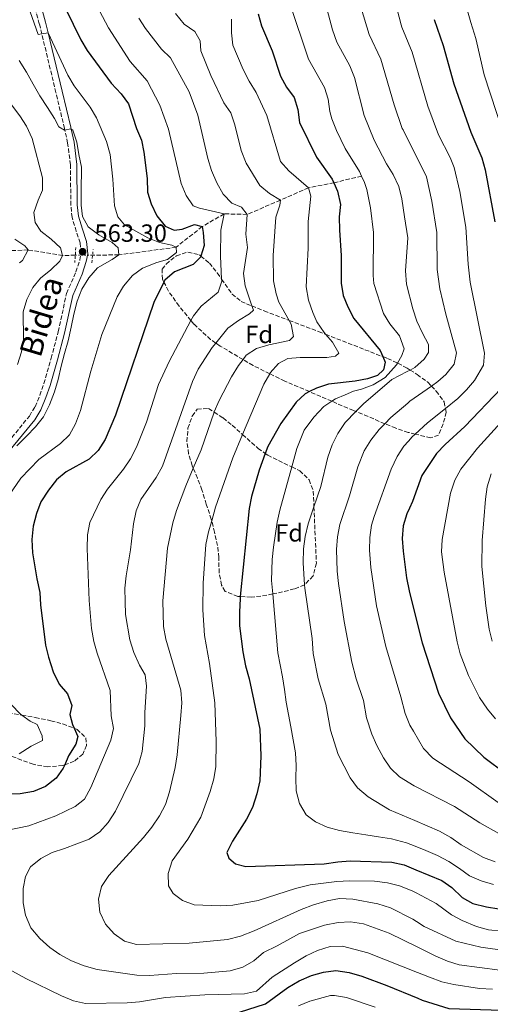
# Model space of a CAD drawing. Units: metres. Extents: x 626799 to 630222, y 4789766 to 4792136.
# Drawn here: x 627754 to 627944, y 4790570 to 4790967 of the extents above; entities that cross this region are included whole.
import ezdxf
from ezdxf.enums import TextEntityAlignment as Align

# ---------------------------------------------------------------- set-up
doc = ezdxf.new("R2010")
doc.units = ezdxf.units.M
doc.header["$MEASUREMENT"] = 0
for name, pattern in [('DGN Style 2', [1.7399219301090239, 1.043953158065414, -0.6959687720436097]), ('DGN Style 3', [2.435890702152634, 1.739921930109024, -0.6959687720436097]), ('DGN Style 5', [1.217945351076317, 0.5219765790327072, -0.6959687720436097])]:
    doc.linetypes.add(name, pattern=pattern)
for name, color, linetype, lineweight in [('Barranco lineal', 142, 'DGN Style 3', 13), ('Barranco lineal no visto', 142, 'DGN Style 5', 0), ('Camino', 7, 'DGN Style 3', 0), ('Cota de punto acotado terreno', 7, 'Continuous', 0), ('Curva de nivel directora', 30, 'Continuous', 30), ('Curva de nivel intermedia', 30, 'Continuous', 0), ('Etiqueta de zona arbolada', 92, 'Continuous', 0), ('Margen derecho', 7, 'Continuous', 0), ('Pontón-alcantarilla (pasos de agua)', 1, 'DGN Style 2', 0), ('Punto acotado terreno (símbolo)', 7, 'Continuous', 0), ('Zona arbolada', 92, 'DGN Style 3', 0)]:
    doc.layers.add(name, color=color, linetype=linetype, lineweight=lineweight)
doc.styles.add('Style-Arial', font='arial.ttf')

# ---------------------------------------------------------------- blocks, each defined once
blk = doc.blocks.new('5PATER')
at = {"layer": 'Punto acotado terreno (símbolo)', "linetype": 'Continuous', "lineweight": 0}
h = blk.add_hatch(color=51, dxfattribs=at)
edge = h.paths.add_edge_path()
edge.add_ellipse((0, 0), major_axis=(-0.1095731443231308, -0.1110710700762829), ratio=0.9994222409660317, start_angle=0, end_angle=360)

msp = doc.modelspace()

# ---------------------------------------------------------------- linework, layer by layer
at = {"layer": 'Barranco lineal', "color": 142, "linetype": 'DGN Style 3', "lineweight": 13}
for points in [[(627891.8200000003, 4790903.67, 605), (627880.7100000001, 4790900.960000001, 600), (627870.4900000002, 4790898.92, 595), (627859.1299999999, 4790893.949999999, 590), (627845.7999999998, 4790888.189999999, 585), (627836.4699999997, 4790888.430000001, 580), (627827.6399999997, 4790883.26, 575), (627817.1500000004, 4790874.980000001, 570), (627794.1399999997, 4790871.880000001, 565), (627783.5199999996, 4790871.779999999, 562.6600000000036)], [(627776.5599999997, 4790871.720000001, 561.1199999999953), (627771.4600000001, 4790871.67, 560), (627757.5300000003, 4790873.869999999, 555), (627744, 4790873.359999999, 550), (627727.5700000003, 4790879.369999999, 545), (627713.7599999999, 4790879.74, 540.1600000000036), (627706.1500000004, 4790879.949999999, 537.4900000000052), (627697.7699999996, 4790880.970000001, 535), (627686.5, 4790881.83, 531.6600000000036), (627680.8700000001, 4790882.26, 530), (627668.2100000001, 4790884.5, 525), (627661.1900000004, 4790885.609999999, 523), (627650.6699999999, 4790887.27, 520), (627646.4600000001, 4790886.689999999, 518.9600000000064), (627630.3399999999, 4790884.460000001, 515), (627616.6699999999, 4790881.029999999, 510), (627608.25, 4790880.869999999, 505), (627602.5300000003, 4790880.24, 503.0299999999989)]]:
    msp.add_polyline3d(points, dxfattribs=at)
at = {"layer": 'Barranco lineal no visto', "color": 142, "linetype": 'DGN Style 5', "lineweight": 0, "extrusion": (-0.2160234646403307, -0.001862271199564913, 0.9763863961930067), "elevation": -143988.5000015226, "flags": 128}
msp.add_lwpolyline([(-4785282.044349126, 653374.8001981898), (-4785282.044349126, 653381.9287885132)], dxfattribs=at)
at = {"layer": 'Camino', "color": 7, "linetype": 'DGN Style 3', "lineweight": 0}
for points in [[(627763.0599999971, 4790960.930000001, 569.9600000000065), (627762.0699999991, 4790965.010000001, 570.4100000000036), (627760.3999999972, 4790970.95, 570.8999999999943), (627758.0399999992, 4790982.87, 571.3600000000007), (627756.6299999988, 4790987.650000001, 571.550000000003), (627755.4599999997, 4790990.380000004, 571.6999999999971), (627752.600000001, 4790994.439999999, 572.3200000000071), (627750.8299999986, 4790996.040000002, 572.7200000000013), (627742.8399999999, 4791001.410000001, 574.4199999999984), (627739.269999998, 4791004.380000002, 574.9400000000023), (627735.2100000011, 4791007.770000001, 575.5399999999937), (627730.4799999993, 4791012.490000002, 575.9900000000052), (627724.089999999, 4791020.15, 576.5399999999937), (627718.0300000017, 4791028.900000001, 576.8200000000071), (627715.5700000006, 4791033.230000001, 577.0399999999936), (627706.2600000012, 4791052.790000001, 579.1799999999931), (627704.5500000013, 4791057.470000002, 579.529999999999), (627704.1700000013, 4791058.800000002, 579.7100000000065)], [(627746.4200000007, 4790792.540000002, 564.8899999999994), (627758.0500000003, 4790806.930000001, 564.0399999999937), (627760.329999998, 4790810.67, 563.9799999999959), (627762.2999999993, 4790815.290000002, 564.0599999999978), (627763.890000001, 4790820.02, 564.2100000000065), (627766.8199999989, 4790830.210000002, 564.350000000006), (627769.7100000012, 4790840.920000001, 564.3300000000017), (627773.0300000005, 4790856.37, 563.9799999999959), (627776.829999998, 4790865.029999999, 563.3099999999977), (627778.3700000005, 4790869.820000002, 563.1999999999972), (627778.8999999978, 4790872.510000001, 563.1900000000023), (627778.5300000012, 4790876.740000002, 563.3099999999977), (627776.9699999989, 4790881.410000001, 564.1799999999931), (627775.2700000001, 4790886.960000001, 564.4400000000024), (627774.7399999981, 4790891.940000001, 564.4499999999971), (627774.6199999996, 4790908.15, 564.300000000003), (627773.4799999997, 4790916.91, 564.529999999999), (627772.3299999987, 4790922.16, 565.0500000000031), (627772.1799999989, 4790922.850000001, 565.1199999999952), (627768.7800000014, 4790937.290000003, 567.3600000000006), (627763.0599999971, 4790960.930000001, 569.9600000000065)]]:
    msp.add_polyline3d(points, dxfattribs=at)
at = {"layer": 'Curva de nivel directora', "color": 30, "linetype": 'Continuous', "lineweight": 30, "flags": 128}
for points, elevation in [([(627769.4299999997, 4790977.890000002), (627778.719999999, 4790958.570000002), (627781.3399999987, 4790954.310000001), (627790.940000001, 4790941.07), (627794.9699999989, 4790936.74), (627797.9399999994, 4790932.710000004), (627801.2599999986, 4790922.800000002), (627803.2599999991, 4790918.190000001), (627804.1799999999, 4790913.270000001), (627805.4499999996, 4790902.720000001), (627805.6699999986, 4790897.210000001), (627807.0900000001, 4790892.420000001), (627809.4399999994, 4790887.66), (627812.7099999995, 4790883.51), (627816.3399999995, 4790881.779999999), (627819.5800000003, 4790882.300000001), (627824.5999999985, 4790884.189999999), (627827.6399999983, 4790883.260000002), (627828.0799999986, 4790880.939999999), (627828.4699999996, 4790875.730000001), (627827.1500000008, 4790871.41), (627827.0399999992, 4790871.050000001), (627824.0799999997, 4790868.04), (627816.469999999, 4790865), (627812.6499999991, 4790861.730000001), (627812.249999999, 4790860.9), (627808.2100000001, 4790852.670000001), (627792.709999999, 4790807.25), (627788.5299999992, 4790797.480000002), (627785.7099999984, 4790793.020000001), (627782.0999999986, 4790789.550000002), (627772.9399999988, 4790784.42), (627768.9600000002, 4790781.160000001), (627765.7300000003, 4790776.980000001), (627762.7399999998, 4790772.28), (627760.9299999992, 4790767.62), (627759.5599999991, 4790762.539999999), (627759.0099999993, 4790757.190000001), (627759.3199999998, 4790751.770000001), (627761.0299999998, 4790741.24), (627762.2900000004, 4790735.740000002), (627762.5900000001, 4790730.750000001), (627764.5900000005, 4790714.53), (627765.7500000005, 4790709.670000001), (627767.6799999995, 4790703.840000002), (627770.0399999998, 4790698.780000002), (627773.4799999997, 4790694.890000002), (627775.1200000005, 4790690.16), (627774.3800000005, 4790686.539999999), (627775.44, 4790682.5), (627776.0999999995, 4790681.020000001), (627777.5599999989, 4790677.710000002), (627776.8100000002, 4790674.620000001), (627773.8699999988, 4790669.869999999), (627772.2999999997, 4790666.320000002), (627771.7000000007, 4790664.949999999), (627768.7900000003, 4790660.880000001), (627764.5500000002, 4790657.560000001), (627759.6900000009, 4790655.600000001), (627754.3299999987, 4790654.650000001), (627743.4900000005, 4790654.220000001)], 575.0000000000001), ([(627850.1599999999, 4790969.050000003), (627851.53, 4790964.24), (627855.8899999986, 4790954.119999999), (627859.1499999998, 4790943.900000002), (627861.6100000007, 4790939.470000002), (627864.7099999987, 4790935.340000001), (627866.1900000006, 4790930.550000002), (627866.7999999986, 4790925.28), (627873.6399999983, 4790911.34), (627880.0499999986, 4790902.460000002), (627880.7100000003, 4790900.960000002), (627882.1699999999, 4790897.62), (627883.3700000001, 4790892.24), (627882.7699999989, 4790887.27), (627882.9099999998, 4790881.890000002), (627883.5600000002, 4790871.570000002), (627883.6499999996, 4790860.539999999), (627884.4400000009, 4790855.500000001), (627886.3600000008, 4790850.890000002), (627888.7599999993, 4790846.289999999), (627899.3499999995, 4790833.300000001), (627900.3699999988, 4790830.850000001), (627901.2999999986, 4790828.630000002), (627900.5999999989, 4790825.590000002), (627898.2000000007, 4790823.289999999), (627894.2199999997, 4790821.939999999), (627889.3, 4790821.020000001), (627878.5199999998, 4790819.74), (627873.73, 4790818.2), (627870.7999999997, 4790816.750000002), (627869.1199999988, 4790815.910000001), (627865.4399999996, 4790812.520000001), (627859.3099999984, 4790803.850000001), (627854.1099999994, 4790794.680000002), (627853.0700000002, 4790791.800000003), (627850.6200000005, 4790785.09), (627847.5699999993, 4790774.529999999), (627846.5799999991, 4790769.62), (627842.9600000003, 4790734.160000001), (627842.8799999999, 4790733.41), (627842.6599999988, 4790727.86), (627842.6999999988, 4790722.350000001), (627843.9900000007, 4790711.800000001), (627845.0799999993, 4790706.250000001), (627846.6300000005, 4790700.990000002), (627850.8799999997, 4790680.74), (627851.2500000006, 4790669.890000002), (627850.8899999985, 4790659.84), (627849.6999999994, 4790654.62), (627847.9699999995, 4790649.039999999), (627845.4999999995, 4790644.350000001), (627839.9099999993, 4790635.480000001), (627837.5499999991, 4790631.02), (627838.4099999995, 4790628.660000001), (627841.0000000001, 4790626.380000001), (627845.2600000004, 4790625.300000002), (627876.8300000001, 4790626.380000001), (627882.219999999, 4790627.240000002), (627887.199999999, 4790627.630000001), (627904.0599999991, 4790627.050000002), (627908.9299999995, 4790625.940000001), (627913.639999999, 4790624.000000001), (627924.1100000008, 4790619.690000001), (627928.1799999989, 4790616.79), (627932.2899999993, 4790612.869999999), (627936.639999999, 4790610.359999999), (627942.0999999996, 4790609.050000002), (627947.1199999999, 4790608.27)], 600.0000000000001), ([(627921.0800000001, 4790966.75), (627924.6999999987, 4790956.330000003), (627929.0399999993, 4790940.820000002), (627935.7599999984, 4790921.420000001), (627940.3200000003, 4790911.060000001)], 625.0000000000001), ([(627940.3200000003, 4790911.060000001), (627941.5799999988, 4790906.220000002), (627945.4900000005, 4790885.250000001)], 625.0000000000001), ([(627948.0199999984, 4790817.990000002), (627933.369999999, 4790802.660000001), (627925.4999999988, 4790795.41), (627922.0399999989, 4790791.800000003), (627916.1200000001, 4790782.890000001), (627912.3799999984, 4790772.52), (627911.129999999, 4790769.83), (627910.0299999992, 4790767.49), (627908.6299999999, 4790762.689999999), (627908.239999999, 4790757.590000001), (627908.5099999993, 4790752.420000001), (627909.8599999994, 4790741.730000002), (627910.9299999999, 4790736.45), (627911.7599999993, 4790733.150000001), (627916.2000000007, 4790715.510000002), (627922.8199999989, 4790695.210000001), (627927.6, 4790685.220000003), (627933.4699999995, 4790676.810000001), (627941.0899999993, 4790669.359999999), (627950.0199999989, 4790662.630000001)], 625.0000000000001), ([(627774.3, 4790560.990000002), (627779.3200000003, 4790560.79), (627784.9500000007, 4790561), (627789.9699999987, 4790561.630000004), (627800.5199999987, 4790563.78), (627832.4399999994, 4790564.940000001), (627842.7399999991, 4790566.529999999), (627853.079999999, 4790569.9), (627862.2000000008, 4790576.51), (627866.6800000002, 4790579.260000002), (627871.6299999988, 4790581.380000004), (627876.4399999989, 4790582.740000002), (627881.4500000002, 4790583.369999999), (627886.8799999994, 4790582.650000002), (627891.8899999985, 4790581.120000001), (627901.9899999994, 4790577.340000001), (627914.5300000008, 4790572.189999999), (627916.2799999987, 4790571.470000002), (627926.9099999992, 4790568.100000001), (627948.2499999986, 4790567.37)], 575.0000000000003)]:
    msp.add_lwpolyline(points, dxfattribs=dict(at, elevation=elevation))
at = {"layer": 'Curva de nivel intermedia', "color": 30, "linetype": 'Continuous', "lineweight": 0, "flags": 128}
for points, elevation in [([(627929.700000001, 4790987.350000001), (627935.7699999996, 4790965.500000001), (627937.9000000019, 4790959.180000001), (627941.1299999994, 4790944.519999999), (627953.7400000005, 4790906.269999999)], 630), ([(627946.7900000013, 4790651.140000001), (627935.1400000014, 4790659.429999998), (627920.4699999997, 4790668.99), (627916.8200000019, 4790672.859999999), (627912.6800000002, 4790679.869999999), (627911.2200000006, 4790682.33), (627909.3699999999, 4790686.949999998), (627907.6799999999, 4790693.720000001), (627901.5600000002, 4790714.060000001), (627897.8600000008, 4790730.46), (627895.5300000019, 4790745.880000001), (627895.0300000011, 4790752.83), (627895.190000002, 4790757.98), (627895.8700000015, 4790762.939999999), (627896.9199999998, 4790766.399999999), (627903.7200000016, 4790785.470000001), (627906.0999999997, 4790790.570000002), (627908.8500000013, 4790794.750000001), (627910.6700000007, 4790796.769999999), (627912.2100000007, 4790798.49), (627913.4600000002, 4790799.63), (627918.3600000021, 4790804.140000001), (627925.6100000006, 4790809.99), (627930.6399999999, 4790814.050000002), (627934.1400000001, 4790817.439999999), (627937.3299999997, 4790821.239999999), (627940.990000001, 4790827.38), (627941.3900000011, 4790832.310000001), (627935.5599999994, 4790860.829999999), (627934.7600000014, 4790868.119999998), (627933.7900000014, 4790883.099999999), (627931.3700000007, 4790897.41), (627929.1700000013, 4790907.17), (627927.5500000007, 4790911.190000001), (627922.800000001, 4790920.34), (627918.4900000016, 4790931.820000002), (627912.1600000015, 4790953.560000001), (627908.0100000009, 4790963.730000001), (627907.7800000006, 4790964.600000001), (627903.1700000018, 4790982.26)], 620), ([(627947.0900000008, 4790638.640000001), (627939.4400000019, 4790642.939999999), (627929.2000000003, 4790649.5), (627913.0600000002, 4790657.800000001), (627907.1100000001, 4790661.439999999), (627903.5300000015, 4790664.939999998), (627900.6600000015, 4790669.09), (627897.91, 4790674.109999999), (627895.9100000019, 4790678.689999999), (627893.7800000017, 4790685.24), (627892.5400000011, 4790692.220000001), (627889.6900000012, 4790701.01), (627887.9099999998, 4790707.71), (627884.860000001, 4790724.099999999), (627882.5099999997, 4790739.340000001), (627881.9800000021, 4790744.32), (627881.7100000017, 4790753.08), (627882.160000001, 4790758.279999999), (627883.0999999997, 4790763.189999999), (627886.9500000009, 4790774.789999999), (627890.2900000003, 4790786.469999999), (627892.8499999996, 4790792.929999999), (627895.5099999994, 4790797.17), (627898.9699999995, 4790801.539999999), (627901.1900000012, 4790803.83), (627903.6400000011, 4790806.369999999), (627910.4000000004, 4790812.17), (627911.2200000006, 4790812.88), (627919.9600000001, 4790818.989999999), (627922.5100000005, 4790820.779999999), (627925.7200000002, 4790823.640000001), (627929.1500000012, 4790827.829999999), (627930.070000002, 4790832.439999998), (627925.7000000001, 4790848.039999999), (627923.3300000008, 4790858.220000001), (627922.2900000014, 4790865.949999998), (627922.0900000002, 4790880.960000002), (627920.1400000011, 4790893.499999999), (627918.0100000009, 4790903.279999999), (627908.5100000015, 4790922.27), (627908.2000000008, 4790922.890000002), (627904.9000000017, 4790932.34), (627899.6199999999, 4790950.8), (627894.9400000017, 4790960.710000001), (627889.3800000006, 4790979.039999999)], 615.0000000000001), ([(627756.820000001, 4790974.41), (627761.6600000003, 4790960.680000001), (627763.0599999994, 4790960.930000001), (627765.640000001, 4790961.390000001), (627765.6500000021, 4790961.390000001), (627773.5300000012, 4790944.279999999), (627776.0800000015, 4790939.98), (627782.5999999993, 4790931.49), (627785.1400000007, 4790927.189999999), (627789.1500000006, 4790917.560000001), (627790.6400000014, 4790912.399999999), (627791.6800000009, 4790902.34), (627792.3400000002, 4790891.599999999), (627793.7000000014, 4790887.27), (627796.4300000007, 4790883.95), (627805.7699999993, 4790878.82), (627810.51, 4790876.84), (627815.3899999994, 4790875.76), (627817.1500000008, 4790874.980000001), (627817.3600000008, 4790872.890000001), (627813.6399999993, 4790870.039999999), (627809.4200000014, 4790868.859999998), (627803.6500000001, 4790866.489999998), (627799.570000001, 4790863.560000001), (627795.9299999999, 4790859.289999999), (627793.4100000008, 4790854.98), (627787.2999999998, 4790839.77), (627782.8600000008, 4790825.06), (627778.6699999998, 4790809.189999999), (627776.570000001, 4790803.79), (627774.2599999999, 4790799.349999999), (627770.5499999993, 4790795.859999999)], 570), ([(627748.020000001, 4790639.66), (627757.7999999999, 4790641.769999998), (627768.6800000009, 4790645.769999999), (627776.5199999996, 4790649.49), (627780.2300000022, 4790652.49), (627782.8300000017, 4790657.169999998), (627790.9100000019, 4790676.279999999), (627791.9400000002, 4790680.989999998), (627790.9600000011, 4790686.08), (627790.5900000001, 4790696.3), (627785.3999999999, 4790711.26), (627784.0099999997, 4790716.060000001), (627783.1300000013, 4790721.300000001), (627782.1100000021, 4790732.489999999), (627781.3299999997, 4790753.519999999), (627781.4600000017, 4790759.019999999), (627782.4500000017, 4790763.930000001), (627786.7900000003, 4790773.269999999), (627789.5599999997, 4790777.460000002), (627795.9900000002, 4790785.510000001), (627798.810000001, 4790789.640000001), (627801.2300000017, 4790794.369999998), (627805.2300000006, 4790804.390000001), (627810.0899999997, 4790819.640000001), (627814.2899999997, 4790828.939999999), (627823.1299999999, 4790845.409999998), (627824.12, 4790847.250000001), (627827.2500000015, 4790851.150000001), (627834.0599999998, 4790856.890000001), (627835.5199999994, 4790861.24), (627835.4800000014, 4790862.099999999), (627835.0099999999, 4790871.399999999), (627835.1100000005, 4790881.779999999), (627836.4699999995, 4790888.430000001), (627826.5300000019, 4790890.67), (627824.0500000007, 4790891.599999999), (627821.1400000005, 4790895.820000002), (627819.2000000004, 4790900.710000002), (627814.1500000011, 4790922.560000001), (627810.6399999997, 4790932.239999998), (627805.4500000018, 4790942.039999999), (627798.5899999997, 4790949.859999998), (627789.9700000009, 4790963.449999998), (627785.1000000006, 4790972.539999999)], 580.0000000000001), ([(627816.9299999995, 4790969.210000001), (627820.4100000019, 4790964.890000001), (627824.640000001, 4790961.949999999), (627826.8500000014, 4790958.130000001), (627827.1500000008, 4790954.139999999), (627831.0900000016, 4790944.13), (627836.350000001, 4790933.220000001), (627839.2099999997, 4790929.09), (627840.8000000013, 4790924.349999999), (627843.3700000016, 4790914), (627845.3400000008, 4790908.899999999), (627850.8900000007, 4790899.84), (627854.7599999999, 4790896.569999999), (627859.1299999997, 4790893.949999998), (627858.9300000007, 4790891.9), (627857.2499999999, 4790887.090000001), (627856.280000002, 4790871.599999999), (627856.3400000001, 4790861.399999999), (627857.4199999997, 4790856.220000001), (627858.5199999994, 4790852.829999999), (627862.6400000011, 4790845.470000002), (627863.5100000006, 4790843.9), (627864.3900000014, 4790838.96), (627862.8400000001, 4790837.390000002), (627854.4200000003, 4790835.609999999), (627849.5700000019, 4790834.179999999), (627845.39, 4790831.42), (627844.0900000014, 4790829.689999999), (627842.2899999998, 4790827.319999999), (627839.4900000015, 4790822.699999999), (627834.5200000004, 4790813.140000001), (627832.4999999997, 4790808.56), (627832.4800000018, 4790808.49), (627827.2600000005, 4790793.310000001), (627824.0700000008, 4790785.890000001), (627821.0399999999, 4790778.839999998), (627817.2900000016, 4790768.789999999), (627815.8000000007, 4790763.880000001), (627813.7000000018, 4790753.699999999), (627811.7700000006, 4790732.449999999), (627812.1200000015, 4790722.119999998), (627813.0600000003, 4790716.899999999), (627819.0599999997, 4790696.34), (627819.4000000015, 4790691.349999999), (627819.0300000005, 4790686.21), (627817.5300000008, 4790670.3), (627816.7900000009, 4790665.269999999), (627814.5300000011, 4790655.439999999), (627812.8800000015, 4790650.250000001), (627810.4200000007, 4790645.769999999), (627807.3200000004, 4790641.180000001), (627804.0200000012, 4790637.039999999), (627790.1000000006, 4790621.699999998), (627787.13, 4790617.199999999), (627785.8499999992, 4790612.159999998), (627786.4300000004, 4790606.880000002), (627788.7500000005, 4790602.050000001), (627792.2100000005, 4790598.210000001), (627796.3500000001, 4790595.259999999), (627801.1600000003, 4790593.819999999), (627822.4100000003, 4790594.429999999), (627837.8700000008, 4790595.859999999), (627843.0699999998, 4790597.220000001), (627848.5400000016, 4790599.36), (627867.4400000002, 4790608.050000001), (627872.4300000012, 4790609.81), (627878.0100000004, 4790611.510000001), (627882.940000001, 4790612.359999999), (627888.3300000001, 4790612.189999999), (627898.4100000008, 4790610.220000001), (627903.4300000009, 4790608.619999998), (627912.5000000013, 4790604.069999999), (627914.000000001, 4790603.090000001), (627917.040000001, 4790601.13), (627929.7300000001, 4790595.249999999), (627939.8100000008, 4790592.779999999), (627950.2600000004, 4790591.310000001)], 590.0000000000001), ([(627863.8700000005, 4790970.359999999), (627869.4900000019, 4790953.609999999), (627870.5100000012, 4790950.789999999), (627876.8700000002, 4790939.389999999), (627878.3099999997, 4790934.640000001), (627879.0300000017, 4790929.619999999), (627879.8200000008, 4790926.689999999), (627881.7100000017, 4790922.06), (627885.25, 4790914.749999999), (627890.9299999997, 4790905.550000001), (627891.8200000013, 4790903.67), (627893.0700000009, 4790901.009999999), (627893.9800000006, 4790898.230000001), (627895.390000001, 4790890.899999999), (627896.6300000015, 4790880.970000001)], 605), ([(627877.3900000011, 4790972.680000001), (627880.1500000015, 4790962.65), (627881.8700000005, 4790957.689999999), (627887.0800000007, 4790948.039999999), (627889.0400000009, 4790943.439999999), (627892.8400000007, 4790928.100000001), (627896.8700000007, 4790918.159999999), (627901.8200000017, 4790908.630000001), (627904.5900000011, 4790904.220000001), (627906.8600000021, 4790899.390000001), (627908.0100000009, 4790894.520000001), (627909.1100000006, 4790887.260000001), (627910.3900000014, 4790878.82), (627909.5199999996, 4790865.489999999), (627909.8900000006, 4790860.140000001), (627912.4299999997, 4790850.099999998), (627914.1200000017, 4790845.109999999), (627916.4000000017, 4790840.349999999), (627918.7400000019, 4790835.769999999), (627918.7500000009, 4790832.560000001), (627917.0800000012, 4790829.839999998), (627913.3300000007, 4790826.52), (627911.3400000012, 4790825.46), (627910.1800000012, 4790824.850000001), (627904.0800000014, 4790821.609999998), (627892.5700000002, 4790811.87), (627889.5300000003, 4790808.75), (627885.2099999997, 4790804.3), (627882.2500000005, 4790799.920000001), (627879.9900000006, 4790795.31), (627878.2800000008, 4790790.339999998), (627875.4100000008, 4790778.449999999), (627872.6600000014, 4790770.32), (627870.3400000012, 4790763.440000001), (627869.0800000007, 4790758.310000001), (627868.4000000012, 4790753.359999999), (627868.2900000017, 4790747.749999999), (627868.8400000016, 4790738.869999999)], 610), ([(627802.1000000013, 4790967.349999999), (627804.760000001, 4790963.119999998), (627811.2200000008, 4790954.77), (627814.9400000002, 4790951.37), (627822.380000001, 4790937.569999999), (627825.9200000016, 4790928.2), (627829.9699999995, 4790910.759999999), (627831.3600000021, 4790905.859999999), (627833.49, 4790900.880000002), (627836.1299999997, 4790896.369999998), (627839.5600000008, 4790892.740000002), (627843.47, 4790891.160000001), (627845.8000000013, 4790888.190000001), (627845.2400000002, 4790880.189999999), (627845.940000002, 4790874.899999999), (627844.3200000017, 4790864.42), (627845.000000001, 4790859.470000001), (627847.6800000012, 4790851.300000001), (627848.26, 4790849.529999998), (627846.7100000009, 4790848.06), (627842.2500000017, 4790845.480000001), (627837.9800000003, 4790842.329999999), (627833.1500000001, 4790836.339999998), (627831.6900000006, 4790834.519999999), (627826.0199999999, 4790825.769999999), (627823.7800000003, 4790820.88), (627811.640000001, 4790786.65), (627809.150000001, 4790782.119999999), (627802.9900000008, 4790773.269999999), (627801.110000001, 4790768.639999999), (627799.98, 4790763.469999999), (627798.810000001, 4790753.039999997), (627796.9900000016, 4790742.449999999), (627796.54, 4790737.470000001), (627796.5700000013, 4790732.149999999), (627796.7600000014, 4790726.929999999), (627798.5700000019, 4790716.749999999), (627800.1000000008, 4790711.57), (627802.3800000006, 4790706.550000001), (627804.6300000015, 4790702.55), (627805.2300000006, 4790697.960000001), (627804.5399999998, 4790687.350000001), (627804.5900000012, 4790682.06), (627803.4700000014, 4790671.680000001), (627802.2000000018, 4790666.84), (627792.7600000005, 4790647.56), (627789.7699999998, 4790643)], 585), ([(627948.4500000019, 4790599.190000001), (627942.9800000002, 4790599.789999999), (627938.15, 4790601.09), (627932.4000000011, 4790603.529999998), (627927.9900000012, 4790605.88), (627921.9100000014, 4790610.449999998), (627913.7999999999, 4790614.650000001), (627912.1600000015, 4790615.5), (627907.100000001, 4790617.499999999), (627902.2500000007, 4790618.699999999), (627897.0300000017, 4790619.350000001), (627886.9000000019, 4790619.499999999), (627881.8500000002, 4790619.220000001), (627871.1799999995, 4790617.91), (627865.2499999995, 4790616.499999999), (627850.1900000012, 4790611.649999999), (627839.9699999997, 4790609.779999998), (627834.8700000013, 4790609.449999999), (627824.4400000018, 4790609.87), (627819.7300000001, 4790611.550000001), (627816.0100000007, 4790614.460000001), (627814.1500000011, 4790617.55), (627813.9600000011, 4790622.55), (627815.5900000005, 4790627.55), (627821.8899999993, 4790636.350000001), (627827.0700000004, 4790645.269999999), (627830.8400000012, 4790655.609999998), (627832.2900000019, 4790660.66), (627833.1100000021, 4790665.589999998), (627833.2999999999, 4790675.720000001), (627832.7000000009, 4790691.32), (627830.6, 4790707.220000001), (627828.6100000005, 4790718.449999998), (627827.930000001, 4790728.819999999), (627828.1100000021, 4790739.550000001), (627829.0900000011, 4790755.09), (627830.2000000019, 4790760.219999999), (627831.4800000006, 4790764.699999998), (627833.0600000008, 4790770.230000001), (627840.0000000009, 4790790.079999999), (627843.9100000003, 4790799.429999999), (627852.4100000006, 4790819.769999999), (627854.8300000014, 4790823.989999999), (627855.0599999994, 4790824.389999999), (627858.4300000002, 4790828.090000001), (627862.1100000015, 4790830.100000001), (627867.1200000005, 4790830.569999999), (627877.9000000008, 4790830.569999999), (627881.2800000003, 4790831.05), (627882.7100000008, 4790832.3), (627880.1600000004, 4790836.649999999), (627877.3300000008, 4790839.869999997), (627876.7000000004, 4790840.59), (627873.7800000012, 4790844.949999998), (627872.1500000019, 4790848.609999999), (627870.490000001, 4790853.619999998), (627869.5800000014, 4790859.019999999), (627870.280000001, 4790874.569999998), (627870.3600000015, 4790885.310000001), (627871.3899999997, 4790895.59), (627870.490000001, 4790898.92), (627862.4800000002, 4790905.77), (627859.2400000015, 4790909.59), (627853.6600000003, 4790928.039999999), (627849.4000000021, 4790937.38), (627846.5299999999, 4790941.880000002), (627844.1699999997, 4790946.67), (627840.0000000009, 4790956.399999999), (627839.4500000011, 4790961.449999998), (627839.3900000007, 4790966.88)], 595), ([(627753.940000002, 4790950.199999998), (627756.8700000001, 4790945.55), (627759.5700000002, 4790940.659999998), (627762.2700000004, 4790936.060000001), (627765.3200000013, 4790931.350000001), (627768.1300000009, 4790926.869999997), (627769.9900000006, 4790923.539999999), (627772.2200000014, 4790922.130000002), (627772.3300000009, 4790922.16), (627774.650000001, 4790922.699999999), (627774.9300000004, 4790922.520000001), (627775.5899999997, 4790922.130000002), (627777.1200000008, 4790917.34), (627778.0300000005, 4790912.300000001), (627778.9900000016, 4790907.27), (627778.8799999999, 4790897.390000001), (627778.9200000003, 4790891.939999999), (627779.4100000019, 4790887.300000001), (627781.7499999999, 4790883.159999998), (627786.0400000014, 4790879.929999999), (627791.3800000013, 4790876.829999999), (627793.8600000001, 4790874.779999999), (627794.1399999995, 4790871.88), (627791.3900000004, 4790869.980000001), (627785.4700000016, 4790866.619999998), (627782.0000000002, 4790862.609999998), (627779.2399999998, 4790858.029999998), (627777.2900000007, 4790853.17), (627775.9299999995, 4790847.92), (627774.9200000014, 4790842.74), (627773.6299999995, 4790837.25), (627772.2100000002, 4790832.060000001), (627770.9100000015, 4790827.039999999), (627769.6100000006, 4790821.62), (627768.1399999999, 4790816.66), (627766.1999999997, 4790811.390000001), (627763.7900000003, 4790806.590000001), (627760.5500000014, 4790802.58), (627756.9000000014, 4790798.74), (627753.0800000015, 4790794.9)], 565.0000000000001), ([(627750.8000000016, 4790932.390000001), (627754.1900000002, 4790927.980000001), (627756.85, 4790923.74), (627759.2100000003, 4790918.859999999), (627763.35, 4790902.940000001), (627763.3000000007, 4790897.929999999), (627761.5400000017, 4790893.900000001), (627759.8899999999, 4790888.999999999), (627760.3700000005, 4790884.940000001), (627762.6400000014, 4790881.5), (627766.8200000012, 4790878.259999999), (627770.65, 4790874.73), (627771.4600000014, 4790871.67), (627770.2900000003, 4790869.380000001), (627766.6800000003, 4790865.92), (627762.570000002, 4790862.56), (627759.3900000014, 4790858.71), (627756.9999999999, 4790853.960000001), (627755.5900000016, 4790848.92), (627755.6400000007, 4790837.76), (627754.8300000017, 4790832.82), (627753.3000000005, 4790827.730000001)], 560), ([(627752.1699999995, 4790878.189999999), (627756.28, 4790875.590000001), (627757.5300000017, 4790873.869999999), (627755.2300000017, 4790869.59), (627754.140000001, 4790868.640000002)], 555.0000000000001), ([(627896.6300000015, 4790880.970000001), (627896.5399999998, 4790863.529999999), (627896.77, 4790860.34), (627900.6000000011, 4790848.189999999), (627903.27, 4790844.07), (627907.0600000009, 4790839.3), (627908.9600000008, 4790834.019999999), (627908.0399999998, 4790831.350000001), (627906.3300000001, 4790828.279999998), (627905.9200000009, 4790827.55), (627901.3700000001, 4790822.5), (627896.4999999997, 4790819.439999999), (627891.8300000003, 4790817.779999999), (627888.6000000006, 4790816.970000001), (627885.2300000021, 4790815.470000001), (627881.3099999994, 4790813.819999999), (627879.860000001, 4790812.869999999), (627876.5799999997, 4790810.720000001), (627872.570000002, 4790806.460000001), (627868.7200000008, 4790801.239999999), (627865.7800000015, 4790793.850000001), (627863.7300000018, 4790786.390000001), (627858.9500000009, 4790768.979999999), (627857.8500000011, 4790764.109999998), (627856.2999999999, 4790754.029999998), (627855.8000000014, 4790749.05), (627855.5900000014, 4790740.579999999), (627856.0600000008, 4790735.199999998), (627858.1500000006, 4790711.480000001), (627859.9500000001, 4790701.84), (627860.8300000007, 4790696.609999998), (627861.5300000003, 4790691.609999998), (627862.3600000017, 4790686.65), (627863.2900000016, 4790681.599999999), (627864.2200000014, 4790676.319999999), (627865.1900000015, 4790671.09), (627865.4700000009, 4790666.08), (627865.4200000018, 4790660.92), (627865.510000001, 4790655.81), (627866.8200000009, 4790650.680000001), (627869.5000000009, 4790646.130000001), (627873.2600000005, 4790643.359999999), (627878.0400000014, 4790641.17), (627882.9900000002, 4790639.77), (627888.300000001, 4790638.939999999), (627893.4800000021, 4790638.149999999), (627898.6900000002, 4790637.32), (627903.8700000013, 4790636.48), (627909.9300000009, 4790634.92), (627913.4700000014, 4790633.5), (627917.7500000017, 4790631.800000002), (627922.3400000005, 4790629.800000001), (627926.9800000008, 4790627.279999999), (627931.2099999997, 4790624.57), (627935.2599999999, 4790621.529999998), (627939.9400000004, 4790619.52), (627944.8900000014, 4790618.029999998)], 605), ([(627955.8900000006, 4790813.05), (627938.5600000012, 4790793.92), (627931.7800000019, 4790785.499999999), (627929.4200000016, 4790781.069999999), (627927.6500000014, 4790775.880000001), (627924.2800000008, 4790757.15), (627924.0199999993, 4790752.17), (627925.0899999999, 4790744.019999999), (627930.3400000003, 4790715.829999999), (627931.5600000008, 4790710.989999999), (627934.8300000008, 4790702.369999998), (627939.3200000012, 4790693.439999999), (627942.4900000007, 4790688.81), (627945.7600000007, 4790684.849999999)], 630), ([(627770.5499999993, 4790795.859999999), (627761.8800000015, 4790789.369999998), (627754.6600000019, 4790781.810000001), (627748.3899999999, 4790772.869999998)], 570), ([(627944.0199999996, 4790783.630000001), (627942.35, 4790778.4), (627941.6700000004, 4790773.439999999), (627940.3300000015, 4790756.71), (627940.3099999991, 4790746.320000002), (627941.9100000019, 4790730.390000001), (627943.2000000015, 4790720.989999999), (627944.48, 4790716.159999999)], 635), ([(627868.8400000016, 4790738.869999999), (627868.9300000009, 4790737.519999999), (627871.9599999996, 4790717.199999998), (627872.3000000016, 4790711.170000001), (627874.3800000002, 4790700.980000001), (627877.4, 4790690.73), (627879.2700000008, 4790680.26), (627882.4600000004, 4790670.42), (627887.1800000012, 4790661.029999998), (627890.2200000011, 4790657.060000001), (627894.4800000013, 4790653.359999999), (627903.0800000001, 4790648.160000001), (627913.3000000014, 4790643.8), (627923.2500000002, 4790639.570000002), (627927.8000000011, 4790637.039999999), (627931.9400000006, 4790634.05), (627940.8800000015, 4790628.890000002), (627945.62, 4790627.189999998)], 610), ([(627750.8200000017, 4790690.529999998), (627754.3200000019, 4790686.869999999), (627755.0799999997, 4790686.329999999), (627758.39, 4790683.970000001), (627761.1700000007, 4790682.550000001), (627763.150000001, 4790677.96), (627763.3000000007, 4790676.099999999), (627758.7499999999, 4790673.81), (627753.98, 4790670.77)], 570), ([(627789.7699999998, 4790643), (627786.4800000018, 4790639.24), (627782.1800000013, 4790636.369999998), (627772.2100000002, 4790632.51), (627767.2200000013, 4790630.980000001), (627762.6200000013, 4790628.529999999), (627758.550000001, 4790625.149999999), (627756.5300000004, 4790621.31), (627755.5900000016, 4790616.390000001), (627755.6100000017, 4790610.609999999), (627756.4500000001, 4790605.679999999), (627758.6800000007, 4790600.649999999), (627762.2800000014, 4790596.230000001), (627766.24, 4790592.63), (627770.3900000007, 4790589.840000001), (627775.0900000012, 4790587.23), (627780.1600000006, 4790585.23), (627785.4100000011, 4790583.74), (627801.3600000015, 4790581.470000001), (627806.4300000007, 4790581.439999999), (627817.3300000017, 4790582.209999999), (627828.310000001, 4790582.279999998), (627838.9800000017, 4790583.26), (627844.0100000009, 4790584.699999999), (627848.4700000001, 4790587.279999999), (627852.3200000012, 4790590.699999998), (627857.7999999997, 4790593.31), (627866.85, 4790598.260000001), (627876.9300000007, 4790601.640000001), (627882.3900000012, 4790602.810000001), (627887.3800000001, 4790603.06), (627892.6100000005, 4790602.199999998), (627902.9100000003, 4790598.439999999), (627914.170000001, 4790592.869999999), (627921.7000000014, 4790589.159999998), (627926.3900000007, 4790587.149999999), (627931.1500000017, 4790585.619999998), (627947.4999999999, 4790583.539999999)], 585), ([(627944.5100000014, 4790575.88), (627939.3000000011, 4790576.159999999), (627929.0000000015, 4790577.730000001), (627924.1300000009, 4790578.890000001), (627919.1800000002, 4790580.649999999), (627914.3499999997, 4790582.58), (627894.4000000008, 4790590.529999998), (627884.1400000014, 4790593.230000001), (627879.1400000012, 4790593.079999999), (627874.0200000004, 4790591.419999998)], 580.0000000000001), ([(627874.0200000004, 4790591.419999998), (627869.5000000009, 4790589.279999999), (627864.8600000006, 4790586.55), (627855.8500000006, 4790580.649999999), (627849.5800000011, 4790575.01), (627844.6900000004, 4790573.970000001), (627828.7400000001, 4790573.630000001), (627812.8400000012, 4790572.470000001), (627802.4000000008, 4790570.73), (627797.4100000019, 4790570.329999999), (627780.7300000007, 4790570.140000001), (627775.8400000001, 4790571.199999999), (627771.0200000011, 4790573.199999999), (627756.6300000009, 4790580.140000001), (627747.0599999999, 4790585.41)], 580.0000000000001), ([(627866.4499999998, 4790569.17), (627871.060000001, 4790571.039999999), (627879.2700000008, 4790573.289999999), (627880.9200000004, 4790573.380000001), (627885.810000001, 4790572.509999999), (627897.32, 4790568.579999999)], 570)]:
    msp.add_lwpolyline(points, dxfattribs=dict(at, elevation=elevation))
at = {"layer": 'Margen derecho', "color": 7, "linetype": 'Continuous', "lineweight": 0}
msp.add_polyline3d([(627762.9499999998, 4790971.560000001, 570.8999999999943), (627764.6099999984, 4790965.670000001, 570.4100000000036), (627765.640000001, 4790961.390000002, 569.9400000000024), (627771.3299999973, 4790937.890000002, 567.3600000000006), (627774.7399999981, 4790923.430000001, 565.1199999999952), (627774.9299999982, 4790922.520000001, 565.029999999999), (627776.0599999991, 4790917.350000001, 564.529999999999), (627777.2399999971, 4790908.330000001, 564.300000000003), (627777.36, 4790892.090000001, 564.4499999999971), (627777.8500000017, 4790887.480000001, 564.4400000000024), (627779.4600000011, 4790882.2, 564.1799999999931), (627781.1099999985, 4790877.270000001, 563.3099999999977), (627781.5399999976, 4790872.36, 563.1900000000023), (627780.8999999983, 4790869.170000001, 563.1999999999972), (627779.28, 4790864.11, 563.3099999999977), (627775.5399999984, 4790855.560000001, 563.9799999999959), (627772.2600000015, 4790840.310000001, 564.3300000000017), (627769.3500000014, 4790829.51, 564.350000000006), (627766.3899999999, 4790819.240000002, 564.2100000000065), (627764.7499999991, 4790814.359999999, 564.0599999999978), (627762.6599999992, 4790809.470000002, 563.9799999999959), (627760.1999999983, 4790805.420000002, 564.0399999999937), (627748.5100000005, 4790790.950000001, 564.8899999999994)], dxfattribs=at)
at = {"layer": 'Pontón-alcantarilla (pasos de agua)', "color": 1, "linetype": 'DGN Style 2', "lineweight": 0, "elevation": 562.9700000000012, "flags": 128}
for points in [[(627776.7300000006, 4790874.800000001), (627776.5599999997, 4790871.720000001), (627776.3899999997, 4790868.84)], [(627783.2400000002, 4790868.67), (627783.5199999996, 4790871.779999999), (627783.7300000006, 4790874.029999999)]]:
    msp.add_lwpolyline(points, dxfattribs=at)
at = {"layer": 'Zona arbolada', "color": 92, "linetype": 'DGN Style 3', "lineweight": 0}
for points in [[(627922.7699999996, 4790799.25, 625.3000000000029), (627919.6299999999, 4790798.109999999, 624.279999999999), (627913.4600000001, 4790799.630000001, 622.8300000000017), (627910.6100000005, 4790800.34, 622.1600000000036), (627905.6100000005, 4790801.970000001, 620.6300000000047), (627901.1900000004, 4790803.83, 619.2299999999959), (627889.5300000003, 4790808.75, 615.5200000000041), (627888.54, 4790809.16, 615.2100000000064), (627879.8600000005, 4790812.869999999, 612.7899999999936), (627870.7999999998, 4790816.75, 610.2599999999948), (627860.9100000003, 4790820.980000001, 607.5), (627854.8300000001, 4790823.99, 605.1900000000023), (627848.1299999999, 4790827.300000001, 602.6499999999943), (627844.0899999999, 4790829.689999999, 600.9400000000023), (627834.8700000001, 4790835.140000001, 597.0599999999977), (627833.1500000004, 4790836.34, 596.2899999999936), (627831.0499999998, 4790837.789999999, 595.3399999999965), (627824.3099999997, 4790843.980000001, 591.7599999999948), (627823.1299999999, 4790845.41, 591.0599999999977), (627818.3200000003, 4790851.25, 588.1999999999971), (627814.0300000003, 4790857.300000001, 585.7200000000012), (627812.25, 4790860.9, 585.320000000007), (627811.6399999997, 4790862.119999999, 585.1900000000023), (627811.5499999998, 4790866.08, 585.7200000000012), (627813.1399999997, 4790868.199999999, 586.179999999993), (627817.2599999999, 4790871.529999999, 587.0800000000017), (627821.9100000003, 4790872.99, 588.3099999999977), (627826.5499999998, 4790871.930000001, 589.8099999999977), (627827.1500000004, 4790871.41, 590.0800000000017), (627830.5599999997, 4790868.52, 591.6199999999953), (627833.7199999997, 4790864.609999999, 592.6000000000058), (627835.4800000006, 4790862.100000001, 592.7700000000041), (627839.6799999997, 4790856.109999999, 593.1699999999983), (627843.29, 4790853.109999999, 594.0500000000029), (627847.6799999997, 4790851.300000001, 595.8300000000017), (627852.6200000001, 4790849.26, 597.8300000000017), (627862.6399999997, 4790845.470000001, 602.0500000000029), (627874.5, 4790840.970000001, 607.0399999999936), (627877.3300000001, 4790839.869999999, 608.1000000000058), (627900.3700000001, 4790830.850000001, 616.7400000000052), (627902.3300000001, 4790830.09, 617.4700000000012), (627906.3300000001, 4790828.279999999, 619.5), (627906.4900000002, 4790828.210000001, 619.5800000000017), (627910.1600000003, 4790826.189999999, 621.8800000000047), (627911.3399999999, 4790825.460000001, 622.5099999999948), (627914.2199999997, 4790823.689999999, 624.070000000007), (627918.4900000002, 4790820.51, 625.3800000000047), (627919.9600000001, 4790818.99, 625.6199999999953), (627921.9199999999, 4790816.960000001, 625.9400000000023), (627925.04, 4790812.600000001, 626.0899999999965), (627925.6100000005, 4790809.99, 626.0899999999965), (627925.9500000002, 4790808.439999999, 626.0899999999965), (627924.6399999997, 4790803.77, 626.0899999999965)], [(627853.6399999997, 4790734.67, 613.3899999999994), (627847.3799999999, 4790733.859999999, 611.5800000000017), (627842.9600000001, 4790734.16, 610.4499999999971), (627842.0300000003, 4790734.230000001, 610.2200000000012), (627836.8899999997, 4790736.230000001, 609.3099999999977), (627835.4500000002, 4790738.76, 609.3099999999977), (627834.4800000006, 4790743.66, 608.9600000000064), (627834.3200000003, 4790749.890000001, 607.9499999999971), (627833.8700000001, 4790754.699999999, 606.6900000000023), (627832.6100000005, 4790760.07, 606.1999999999971), (627831.4800000006, 4790764.699999999, 605.3899999999994), (627831.3300000001, 4790765.32, 605.2899999999936), (627829.29, 4790771.4, 603.8699999999953), (627827.5599999997, 4790777.17, 603.4100000000036), (627825.7699999996, 4790781.850000001, 603.5), (627824.0700000003, 4790785.890000001, 602.3300000000017), (627823.6699999999, 4790786.859999999, 602.0500000000029), (627822.1799999997, 4790791.710000001, 600.6900000000023), (627821.5099999999, 4790796.689999999, 600.0800000000017), (627821.9299999997, 4790801.970000001, 600.320000000007), (627823.6500000004, 4790806.91, 600.8699999999953), (627825.5800000001, 4790809.66, 601.1399999999994), (627830.1600000003, 4790810.01, 601.3399999999965), (627832.4800000006, 4790808.49, 601.6199999999953), (627836.0899999999, 4790806.130000001, 602.0500000000029), (627839.7199999997, 4790803.17, 603.429999999993), (627843.9100000003, 4790799.430000001, 605.7899999999936), (627850.1699999999, 4790793.859999999, 609.3099999999977), (627853.0700000003, 4790791.800000001, 610.679999999993), (627854.0199999996, 4790791.119999999, 611.1199999999953), (627863.7300000006, 4790786.390000001, 614.5399999999936), (627866.9100000003, 4790784.850000001, 615.6600000000036), (627870.6900000004, 4790781.199999999, 617.929999999993), (627872.4000000004, 4790776.59, 618.8399999999965), (627872.6600000003, 4790770.32, 618.8399999999965), (627873.6200000001, 4790747.57, 618.8399999999965), (627872.3200000003, 4790742.439999999, 618.3800000000047), (627868.9000000004, 4790738.9, 617.4799999999959), (627868.8399999999, 4790738.869999999, 617.4600000000064), (627864.75, 4790737.189999999, 616.1100000000006), (627860.0300000003, 4790736.07, 614.8999999999943), (627856.0599999997, 4790735.199999999, 613.9600000000064)]]:
    msp.add_polyline3d(points, close=True, dxfattribs=at)
for points in [[(627919.6299999999, 4790798.109999999, 624.279999999999), (627913.4600000001, 4790799.630000001, 622.8300000000017), (627910.6100000005, 4790800.34, 622.1600000000036), (627905.6100000005, 4790801.970000001, 620.6300000000047), (627901.1900000004, 4790803.83, 619.2299999999959), (627889.5300000003, 4790808.75, 615.5200000000041), (627888.54, 4790809.16, 615.2100000000064), (627879.8600000005, 4790812.869999999, 612.7899999999936), (627870.7999999998, 4790816.75, 610.2599999999948), (627860.9100000003, 4790820.980000001, 607.5), (627854.8300000001, 4790823.99, 605.1900000000023), (627848.1299999999, 4790827.300000001, 602.6499999999943), (627844.0899999999, 4790829.689999999, 600.9400000000023), (627834.8700000001, 4790835.140000001, 597.0599999999977), (627833.1500000004, 4790836.34, 596.2899999999936), (627831.0499999998, 4790837.789999999, 595.3399999999965), (627824.3099999997, 4790843.980000001, 591.7599999999948), (627823.1299999999, 4790845.41, 591.0599999999977), (627818.3200000003, 4790851.25, 588.1999999999971), (627814.0300000003, 4790857.300000001, 585.7200000000012), (627812.25, 4790860.9, 585.320000000007), (627811.6399999997, 4790862.119999999, 585.1900000000023), (627811.5499999998, 4790866.08, 585.7200000000012), (627813.1399999997, 4790868.199999999, 586.179999999993), (627817.2599999999, 4790871.529999999, 587.0800000000017), (627821.9100000003, 4790872.99, 588.3099999999977), (627826.5499999998, 4790871.930000001, 589.8099999999977), (627827.1500000004, 4790871.41, 590.0800000000017), (627830.5599999997, 4790868.52, 591.6199999999953), (627833.7199999997, 4790864.609999999, 592.6000000000058), (627835.4800000006, 4790862.100000001, 592.7700000000041), (627839.6799999997, 4790856.109999999, 593.1699999999983), (627843.29, 4790853.109999999, 594.0500000000029), (627847.6799999997, 4790851.300000001, 595.8300000000017), (627852.6200000001, 4790849.26, 597.8300000000017), (627862.6399999997, 4790845.470000001, 602.0500000000029), (627874.5, 4790840.970000001, 607.0399999999936), (627877.3300000001, 4790839.869999999, 608.1000000000058), (627900.3700000001, 4790830.850000001, 616.7400000000052), (627902.3300000001, 4790830.09, 617.4700000000012), (627906.3300000001, 4790828.279999999, 619.5), (627906.4900000002, 4790828.210000001, 619.5800000000017), (627910.1600000003, 4790826.189999999, 621.8800000000047), (627911.3399999999, 4790825.460000001, 622.5099999999948), (627914.2199999997, 4790823.689999999, 624.070000000007), (627918.4900000002, 4790820.51, 625.3800000000047), (627919.9600000001, 4790818.99, 625.6199999999953), (627921.9199999999, 4790816.960000001, 625.9400000000023), (627925.04, 4790812.600000001, 626.0899999999965), (627925.6100000005, 4790809.99, 626.0899999999965), (627925.9500000002, 4790808.439999999, 626.0899999999965), (627924.6399999997, 4790803.77, 626.0899999999965), (627922.7699999996, 4790799.25, 625.3000000000029), (627919.6299999999, 4790798.109999999, 624.279999999999)], [(627847.3799999999, 4790733.859999999, 611.5800000000017), (627842.9600000001, 4790734.16, 610.4499999999971), (627842.0300000003, 4790734.230000001, 610.2200000000012), (627836.8899999997, 4790736.230000001, 609.3099999999977), (627835.4500000002, 4790738.76, 609.3099999999977), (627834.4800000006, 4790743.66, 608.9600000000064), (627834.3200000003, 4790749.890000001, 607.9499999999971), (627833.8700000001, 4790754.699999999, 606.6900000000023), (627832.6100000005, 4790760.07, 606.1999999999971), (627831.4800000006, 4790764.699999999, 605.3899999999994), (627831.3300000001, 4790765.32, 605.2899999999936), (627829.29, 4790771.4, 603.8699999999953), (627827.5599999997, 4790777.17, 603.4100000000036), (627825.7699999996, 4790781.850000001, 603.5), (627824.0700000003, 4790785.890000001, 602.3300000000017), (627823.6699999999, 4790786.859999999, 602.0500000000029), (627822.1799999997, 4790791.710000001, 600.6900000000023), (627821.5099999999, 4790796.689999999, 600.0800000000017), (627821.9299999997, 4790801.970000001, 600.320000000007), (627823.6500000004, 4790806.91, 600.8699999999953), (627825.5800000001, 4790809.66, 601.1399999999994), (627830.1600000003, 4790810.01, 601.3399999999965), (627832.4800000006, 4790808.49, 601.6199999999953), (627836.0899999999, 4790806.130000001, 602.0500000000029), (627839.7199999997, 4790803.17, 603.429999999993), (627843.9100000003, 4790799.430000001, 605.7899999999936), (627850.1699999999, 4790793.859999999, 609.3099999999977), (627853.0700000003, 4790791.800000001, 610.679999999993), (627854.0199999996, 4790791.119999999, 611.1199999999953), (627863.7300000006, 4790786.390000001, 614.5399999999936), (627866.9100000003, 4790784.850000001, 615.6600000000036), (627870.6900000004, 4790781.199999999, 617.929999999993), (627872.4000000004, 4790776.59, 618.8399999999965), (627872.6600000003, 4790770.32, 618.8399999999965), (627873.6200000001, 4790747.57, 618.8399999999965), (627872.3200000003, 4790742.439999999, 618.3800000000047), (627868.9000000004, 4790738.9, 617.4799999999959), (627868.8399999999, 4790738.869999999, 617.4600000000064), (627864.75, 4790737.189999999, 616.1100000000006), (627860.0300000003, 4790736.07, 614.8999999999943), (627856.0599999997, 4790735.199999999, 613.9600000000064), (627853.6399999997, 4790734.67, 613.3899999999994), (627847.3799999999, 4790733.859999999, 611.5800000000017)], [(627742.4000000004, 4790688.59, 575.0399999999936), (627755.0800000001, 4790686.33, 579.3600000000006), (627760.4500000002, 4790685.369999999, 581.1900000000023), (627766.75, 4790684.09, 582.5500000000029), (627771.5099999999, 4790682.810000001, 583.3399999999965), (627776.0999999996, 4790681.02, 583.7899999999936), (627777.2599999999, 4790680.57, 583.9100000000036), (627780.8099999997, 4790677.15, 583.9100000000036), (627781.0999999996, 4790674.130000001, 583.4499999999971), (627779.5300000003, 4790670.619999999, 583), (627776.0999999996, 4790667.77, 582.5500000000029), (627772.2999999998, 4790666.32, 581.929999999993), (627771.4800000006, 4790666, 581.7899999999936), (627765.4600000001, 4790665.49, 580.7299999999959), (627759.6299999999, 4790666.539999999, 580.7299999999959), (627754.9500000002, 4790668.17, 580.029999999999), (627751.1900000004, 4790669.710000001, 579.1000000000058)], [(627742.4000000004, 4790688.59, 575.0399999999936), (627755.0800000001, 4790686.33, 579.3600000000006), (627760.4500000002, 4790685.369999999, 581.1900000000023), (627766.75, 4790684.09, 582.5500000000029), (627771.5099999999, 4790682.810000001, 583.3399999999965), (627776.0999999996, 4790681.02, 583.7899999999936), (627777.2599999999, 4790680.57, 583.9100000000036), (627780.8099999997, 4790677.15, 583.9100000000036), (627781.0999999996, 4790674.130000001, 583.4499999999971), (627779.5300000003, 4790670.619999999, 583), (627776.0999999996, 4790667.77, 582.5500000000029), (627772.2999999998, 4790666.32, 581.929999999993), (627771.4800000006, 4790666, 581.7899999999936), (627765.4600000001, 4790665.49, 580.7299999999959)], [(627765.4600000001, 4790665.49, 580.7299999999959), (627759.6299999999, 4790666.539999999, 580.7299999999959), (627754.9500000002, 4790668.17, 580.029999999999), (627751.1900000004, 4790669.710000001, 579.1000000000058)]]:
    msp.add_polyline3d(points, dxfattribs=at)

# ---------------------------------------------------------------- block references
at = {"layer": 'Punto acotado terreno (símbolo)', "color": 7, "linetype": 'Continuous', "lineweight": 0, "xscale": 10, "yscale": 10, "zscale": 10}
msp.add_blockref('5PATER', (627779.5100000004, 4790873.160000001, 563.3099999999981), dxfattribs=at)

# ---------------------------------------------------------------- texts
at = {"color": 7, "linetype": 'Continuous', "lineweight": 0, "style": 'Style-Arial'}
msp.add_text('Bidea', height=9, rotation=73.37571, dxfattribs=at).set_placement((627767.2042905119, 4790845.758120455, 563.0200000000041), align=Align.CENTER)
at = {"layer": 'Cota de punto acotado terreno', "color": 7, "linetype": 'Continuous', "lineweight": 0, "style": 'Style-Arial'}
msp.add_text('563.30', height=7.000000000000002, dxfattribs=at).set_placement((627784.2899999997, 4790877.160000001, 563.3099999999977))
at = {"layer": 'Etiqueta de zona arbolada', "color": 92, "linetype": 'Continuous', "lineweight": 0, "style": 'Style-Arial'}
for p in [(627850.5774413657, 4790839.820010003, 588.0500000000029), (627862.6374413645, 4790759.820010003, 606.679999999993)]:
    msp.add_text('Fd', height=7.000000000000002, dxfattribs=at).set_placement(p, align=Align.MIDDLE_CENTER)

doc.saveas('drawing.dxf')
